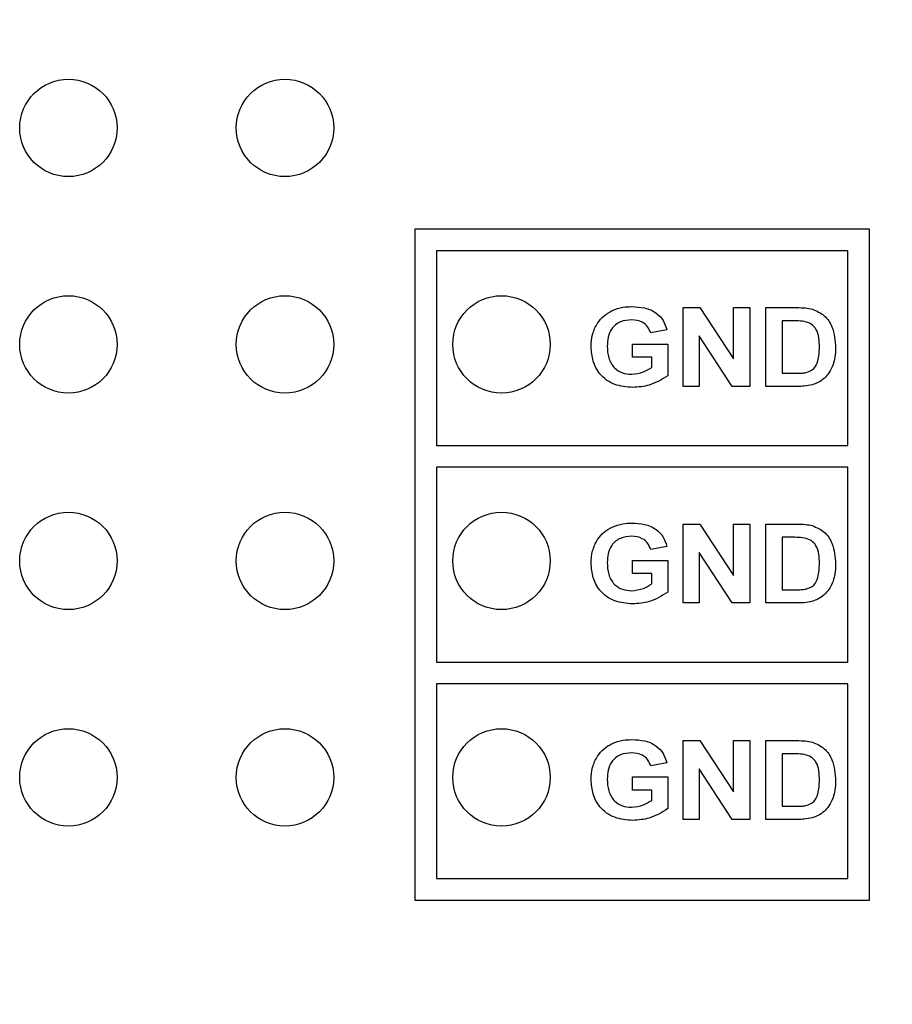
# Model space of a CAD drawing. Units: inches. Extents: x 0.1 to 14.1, y 0.1 to 9.1.
# Drawn here: x 8.6 to 9, y 4.3 to 4.8 of the extents above; entities that cross this region are included whole.
import ezdxf

# ---------------------------------------------------------------- set-up
doc = ezdxf.new("R2010")
doc.units = ezdxf.units.IN
doc.header["$LTSCALE"] = 0.833333
doc.header["$MEASUREMENT"] = 0
doc.styles.add('SLDTEXTSTYLE0', font='TXT', dxfattribs={"width": 0.75})
doc.dimstyles.new('SLDDIMSTYLE3', dxfattribs={"dimtxt": 0.114829, "dimasz": 0.108333, "dimexe": 0, "dimexo": 0.0625, "dimgap": 0.028707, "dimtad": 0, "dimtih": 1, "dimtoh": 1, "dimrnd": 1e-09, "dimzin": 0, "dimdsep": 46, "dimtxsty": 'SLDTEXTSTYLE0', "dimsah": 1, "dimcen": 0.09, "dimadec": 0, "dimazin": 0, "dimtfac": 1, "dimtmove": 0, "dimatfit": 0, "dimfxl": 0, "dimfrac": 2, "dimtolj": 1, "dimtzin": 12, "dimarcsym": 0})
doc.dimstyles.new('SLDDIMSTYLE4', dxfattribs={"dimtxt": 0.114829, "dimasz": 0.108333, "dimexe": 0, "dimexo": 0.0625, "dimgap": 0.028707, "dimtad": 0, "dimtih": 1, "dimtoh": 1, "dimrnd": 1e-09, "dimzin": 4, "dimdsep": 46, "dimtxsty": 'SLDTEXTSTYLE0', "dimsah": 1, "dimcen": 0.09, "dimadec": 0, "dimazin": 1, "dimtfac": 1, "dimtofl": 0, "dimtmove": 0, "dimatfit": 3, "dimfxl": 0, "dimfrac": 2, "dimtolj": 1, "dimtzin": 12, "dimarcsym": 0})

# ---------------------------------------------------------------- blocks, each defined once
blk = doc.blocks.new('_D_4')
at = {"color": 7, "linetype": 'Continuous', "lineweight": 18}
for p, q in [((9.68321, 4.17563), (9.68321, 4.38396)), ((8.77715, 4.17563), (9.71602, 4.17563)), ((9.68321, 3.97563), (9.68321, 3.99895)), ((9.43503, 3.97563), (9.71602, 3.97563)), ((9.68321, 3.97563), (9.68321, 3.76729))]:
    blk.add_line(p, q, dxfattribs=at)
for points in [[(9.68321, 4.17563), (9.69988, 4.28396), (9.66654, 4.28396)], [(9.68321, 3.97563), (9.66654, 3.86729), (9.69988, 3.86729)]]:
    blk.add_solid(points, dxfattribs=at)
at = {"color": 7, "linetype": 'Continuous', "lineweight": 18, "insert": (9.53473, 4.14698), "char_height": 0.114829, "attachment_point": 1, "style": 'SLDTEXTSTYLE0'}
blk.add_mtext('0.20', dxfattribs=at)
blk = doc.blocks.new('_D_5')
at = {"color": 7, "linetype": 'Continuous', "lineweight": 18}
for p, q in [((8.77715, 7.37563), (9.95996, 7.37563)), ((9.92715, 7.37563), (9.92715, 5.92955)), ((9.92715, 4.17563), (9.92715, 5.74725)), ((8.77715, 4.17563), (9.95996, 4.17563))]:
    blk.add_line(p, q, dxfattribs=at)
for points in [[(9.92715, 7.37563), (9.91049, 7.26729), (9.94382, 7.26729)], [(9.92715, 4.17563), (9.94382, 4.28396), (9.91049, 4.28396)]]:
    blk.add_solid(points, dxfattribs=at)
at = {"color": 7, "linetype": 'Continuous', "lineweight": 18, "insert": (9.77867, 5.89528), "char_height": 0.114829, "attachment_point": 1, "style": 'SLDTEXTSTYLE0'}
blk.add_mtext('3.20', dxfattribs=at)

msp = doc.modelspace()

# ---------------------------------------------------------------- linework, layer by layer
at = {"color": 7, "linetype": 'Continuous', "lineweight": 25}
for p, q in [((8.8122, 4.67892), (8.8122, 4.36892)), ((9.0222, 4.67892), (8.8122, 4.67892)), ((9.0222, 4.36892), (9.0222, 4.67892)), ((9.0122, 4.66892), (8.8222, 4.66892)), ((8.8222, 4.66892), (8.8222, 4.57892)), ((9.0122, 4.57892), (9.0122, 4.66892)), ((8.93605, 4.60622), (8.93605, 4.64262)), ((8.93605, 4.64262), (8.94385, 4.64262)), ((8.94385, 4.64262), (8.95938, 4.61894)), ((8.95938, 4.61894), (8.95938, 4.64262)), ((8.95938, 4.64262), (8.96685, 4.64262)), ((8.96685, 4.64262), (8.96685, 4.60622)), ((8.97431, 4.64262), (8.98849, 4.64262)), ((8.97431, 4.60622), (8.97431, 4.64262)), ((8.98544, 4.63655), (8.98178, 4.63655)), ((8.98178, 4.63655), (8.98178, 4.61229)), ((8.92858, 4.63235), (8.92111, 4.63095)), ((8.91271, 4.61975), (8.91271, 4.62582)), ((8.91271, 4.62582), (8.92905, 4.62582)), ((8.92905, 4.62582), (8.92905, 4.61119)), ((8.94351, 4.62954), (8.94351, 4.60622)), ((8.95881, 4.60622), (8.94351, 4.62954)), ((8.92158, 4.61975), (8.91271, 4.61975)), ((8.92158, 4.61501), (8.92158, 4.61975)), ((8.98178, 4.61229), (8.98787, 4.61229)), ((8.94351, 4.60622), (8.93605, 4.60622)), ((8.96685, 4.60622), (8.95881, 4.60622)), ((8.9889, 4.60622), (8.97431, 4.60622)), ((8.8222, 4.57892), (9.0122, 4.57892)), ((9.0122, 4.56892), (8.8222, 4.56892)), ((8.8222, 4.56892), (8.8222, 4.47892)), ((9.0122, 4.47892), (9.0122, 4.56892)), ((8.93605, 4.54262), (8.94385, 4.54262)), ((8.93605, 4.50622), (8.93605, 4.54262)), ((8.94385, 4.54262), (8.95938, 4.51894)), ((8.95938, 4.51894), (8.95938, 4.54262)), ((8.95938, 4.54262), (8.96685, 4.54262)), ((8.96685, 4.54262), (8.96685, 4.50622)), ((8.97431, 4.50622), (8.97431, 4.54262)), ((8.97431, 4.54262), (8.98849, 4.54262)), ((8.98178, 4.53655), (8.98178, 4.51229)), ((8.98544, 4.53655), (8.98178, 4.53655)), ((8.92858, 4.53235), (8.92111, 4.53095)), ((8.91271, 4.52582), (8.92905, 4.52582)), ((8.91271, 4.51975), (8.91271, 4.52582)), ((8.92905, 4.52582), (8.92905, 4.51119)), ((8.94351, 4.52954), (8.94351, 4.50622)), ((8.95881, 4.50622), (8.94351, 4.52954)), ((8.92158, 4.51975), (8.91271, 4.51975)), ((8.92158, 4.51501), (8.92158, 4.51975)), ((8.98178, 4.51229), (8.98787, 4.51229)), ((8.94351, 4.50622), (8.93605, 4.50622)), ((8.96685, 4.50622), (8.95881, 4.50622)), ((8.9889, 4.50622), (8.97431, 4.50622)), ((8.8222, 4.47892), (9.0122, 4.47892)), ((8.8222, 4.46892), (8.8222, 4.37892)), ((9.0122, 4.46892), (8.8222, 4.46892)), ((9.0122, 4.37892), (9.0122, 4.46892)), ((8.93605, 4.44262), (8.94385, 4.44262)), ((8.93605, 4.40622), (8.93605, 4.44262)), ((8.94385, 4.44262), (8.95938, 4.41894)), ((8.95938, 4.44262), (8.96685, 4.44262)), ((8.95938, 4.41894), (8.95938, 4.44262)), ((8.96685, 4.44262), (8.96685, 4.40622)), ((8.97431, 4.44262), (8.98849, 4.44262)), ((8.97431, 4.40622), (8.97431, 4.44262)), ((8.98178, 4.43655), (8.98178, 4.41229)), ((8.98544, 4.43655), (8.98178, 4.43655)), ((8.92858, 4.43235), (8.92111, 4.43095)), ((8.91271, 4.41975), (8.91271, 4.42582)), ((8.91271, 4.42582), (8.92905, 4.42582)), ((8.92905, 4.42582), (8.92905, 4.41119)), ((8.95881, 4.40622), (8.94351, 4.42954)), ((8.94351, 4.42954), (8.94351, 4.40622)), ((8.92158, 4.41975), (8.91271, 4.41975)), ((8.92158, 4.41501), (8.92158, 4.41975)), ((8.98178, 4.41229), (8.98787, 4.41229)), ((8.94351, 4.40622), (8.93605, 4.40622)), ((8.96685, 4.40622), (8.95881, 4.40622)), ((8.9889, 4.40622), (8.97431, 4.40622)), ((8.8222, 4.37892), (9.0122, 4.37892)), ((8.8122, 4.36892), (9.0222, 4.36892))]:
    msp.add_line(p, q, dxfattribs=at)
for centre in [(8.65222, 4.72563), (8.75222, 4.72563), (8.65222, 4.62563), (8.75222, 4.62563), (8.85222, 4.62563), (8.65222, 4.52563), (8.75222, 4.52563), (8.85222, 4.52563), (8.65222, 4.42563), (8.75222, 4.42563), (8.85222, 4.42563)]:
    msp.add_circle(centre, 0.0225, dxfattribs=at)
for points, knots in [([(8.89358, 4.62454), (8.8937, 4.62646), (8.89395, 4.63029), (8.89618, 4.63524), (8.89941, 4.63904), (8.90203, 4.64054), (8.90334, 4.64129)], [0, 0, 0, 0, 0.280092, 0.559878, 0.77987, 1, 1, 1, 1]), ([(8.90334, 4.64129), (8.90498, 4.64189), (8.90792, 4.64298), (8.91105, 4.64305), (8.91243, 4.64309)], [0, 0, 0, 0, 0.559295, 1, 1, 1, 1]), ([(8.91243, 4.64309), (8.91441, 4.643), (8.91837, 4.64283), (8.92356, 4.64062), (8.92716, 4.63682), (8.92811, 4.63384), (8.92858, 4.63235)], [0, 0, 0, 0, 0.280726, 0.560103, 0.779937, 1, 1, 1, 1]), ([(8.98849, 4.64262), (8.98986, 4.64261), (8.99232, 4.6426), (8.99473, 4.64213), (8.99579, 4.64193)], [0, 0, 0, 0, 0.560204, 1, 1, 1, 1]), ([(8.99579, 4.64193), (8.99774, 4.64108), (9.00163, 4.63939), (9.00593, 4.63281), (9.00629, 4.62739), (9.00651, 4.62407)], [0, 0, 0, 0, 0.2794535, 0.5597205, 1, 1, 1, 1]), ([(8.91232, 4.63702), (8.91055, 4.63687), (8.90701, 4.63657), (8.90298, 4.63327), (8.90124, 4.629), (8.90111, 4.62623), (8.90105, 4.62484)], [0, 0, 0, 0, 0.280068, 0.558613, 0.77891, 1, 1, 1, 1]), ([(8.92111, 4.63095), (8.92071, 4.63196), (8.9199, 4.63396), (8.91681, 4.63654), (8.91402, 4.63684), (8.91232, 4.63702)], [0, 0, 0, 0, 0.280635, 0.561066, 1, 1, 1, 1]), ([(8.99213, 4.6362), (8.99089, 4.63633), (8.98866, 4.63656), (8.98642, 4.63656), (8.98544, 4.63655)], [0, 0, 0, 0, 0.559777, 1, 1, 1, 1]), ([(8.99905, 4.62441), (8.99896, 4.6273), (8.99884, 4.63134), (8.99536, 4.63529), (8.99321, 4.6359), (8.99213, 4.6362)], [0, 0, 0, 0, 0.5589, 0.779119, 1, 1, 1, 1]), ([(8.91283, 4.60575), (8.90998, 4.60598), (8.90431, 4.60644), (8.89753, 4.61123), (8.89414, 4.61787), (8.89377, 4.62232), (8.89358, 4.62454)], [0, 0, 0, 0, 0.280319, 0.559095, 0.779362, 1, 1, 1, 1]), ([(8.90105, 4.62484), (8.90113, 4.62301), (8.90131, 4.61937), (8.90389, 4.61475), (8.90799, 4.61217), (8.91085, 4.61194), (8.91229, 4.61182)], [0, 0, 0, 0, 0.280998, 0.55975, 0.779599, 1, 1, 1, 1]), ([(8.9928, 4.61264), (8.99413, 4.6131), (8.99679, 4.61402), (8.99888, 4.61881), (8.99898, 4.62228), (8.99905, 4.62441)], [0, 0, 0, 0, 0.278642, 0.55821, 1, 1, 1, 1]), ([(9.00651, 4.62407), (9.00647, 4.6226), (9.0064, 4.61996), (9.00566, 4.61744), (9.00533, 4.61633)], [0, 0, 0, 0, 0.5600807, 1, 1, 1, 1]), ([(9.00533, 4.61633), (9.00477, 4.61499), (9.00378, 4.6126), (9.002, 4.61072), (9.00122, 4.6099)], [0, 0, 0, 0, 0.559979, 1, 1, 1, 1]), ([(8.91229, 4.61182), (8.91416, 4.61204), (8.9175, 4.61244), (8.92033, 4.61422), (8.92158, 4.61501)], [0, 0, 0, 0, 0.559213, 1, 1, 1, 1]), ([(8.98787, 4.61229), (8.98879, 4.61229), (8.99045, 4.61229), (8.99208, 4.61253), (8.9928, 4.61264)], [0, 0, 0, 0, 0.56019, 1, 1, 1, 1]), ([(8.92905, 4.61119), (8.92625, 4.60947), (8.92124, 4.60639), (8.9154, 4.60595), (8.91283, 4.60575)], [0, 0, 0, 0, 0.558962, 1, 1, 1, 1]), ([(9.00122, 4.6099), (9.00029, 4.60919), (8.99862, 4.60794), (8.99664, 4.60728), (8.99577, 4.60699)], [0, 0, 0, 0, 0.559437, 1, 1, 1, 1]), ([(8.99577, 4.60699), (8.9945, 4.60673), (8.99224, 4.60625), (8.98992, 4.60623), (8.9889, 4.60622)], [0, 0, 0, 0, 0.559618, 1, 1, 1, 1]), ([(8.89358, 4.52454), (8.8937, 4.52646), (8.89395, 4.53029), (8.89618, 4.53524), (8.89941, 4.53904), (8.90203, 4.54054), (8.90334, 4.54129)], [0, 0, 0, 0, 0.280092, 0.559878, 0.77987, 1, 1, 1, 1]), ([(8.90334, 4.54129), (8.90498, 4.54189), (8.90792, 4.54298), (8.91105, 4.54305), (8.91243, 4.54309)], [0, 0, 0, 0, 0.559295, 1, 1, 1, 1]), ([(8.91243, 4.54309), (8.91441, 4.543), (8.91837, 4.54283), (8.92356, 4.54062), (8.92716, 4.53682), (8.92811, 4.53384), (8.92858, 4.53235)], [0, 0, 0, 0, 0.280726, 0.560103, 0.779937, 1, 1, 1, 1]), ([(8.98849, 4.54262), (8.98986, 4.54261), (8.99232, 4.5426), (8.99473, 4.54213), (8.99579, 4.54193)], [0, 0, 0, 0, 0.560204, 1, 1, 1, 1]), ([(8.99579, 4.54193), (8.99774, 4.54108), (9.00163, 4.53939), (9.00593, 4.53281), (9.00629, 4.52739), (9.00651, 4.52407)], [0, 0, 0, 0, 0.2794535, 0.5597205, 1, 1, 1, 1]), ([(8.91232, 4.53702), (8.91055, 4.53687), (8.90701, 4.53657), (8.90298, 4.53327), (8.90124, 4.529), (8.90111, 4.52623), (8.90105, 4.52484)], [0, 0, 0, 0, 0.280068, 0.558613, 0.77891, 1, 1, 1, 1]), ([(8.92111, 4.53095), (8.92071, 4.53196), (8.9199, 4.53396), (8.91681, 4.53654), (8.91402, 4.53684), (8.91232, 4.53702)], [0, 0, 0, 0, 0.280638, 0.561055, 1, 1, 1, 1]), ([(8.99213, 4.5362), (8.99089, 4.53633), (8.98866, 4.53656), (8.98642, 4.53656), (8.98544, 4.53655)], [0, 0, 0, 0, 0.559777, 1, 1, 1, 1]), ([(8.99905, 4.52441), (8.99896, 4.5273), (8.99884, 4.53134), (8.99536, 4.53529), (8.99321, 4.5359), (8.99213, 4.5362)], [0, 0, 0, 0, 0.5589, 0.779119, 1, 1, 1, 1]), ([(8.91283, 4.50575), (8.90998, 4.50598), (8.90431, 4.50644), (8.89753, 4.51123), (8.89414, 4.51787), (8.89377, 4.52232), (8.89358, 4.52454)], [0, 0, 0, 0, 0.280319, 0.559095, 0.779362, 1, 1, 1, 1]), ([(8.90105, 4.52484), (8.90113, 4.52301), (8.90131, 4.51937), (8.90389, 4.51475), (8.90799, 4.51217), (8.91085, 4.51194), (8.91229, 4.51182)], [0, 0, 0, 0, 0.280998, 0.55975, 0.779599, 1, 1, 1, 1]), ([(8.9928, 4.51264), (8.99413, 4.5131), (8.99679, 4.51402), (8.99888, 4.51881), (8.99898, 4.52228), (8.99905, 4.52441)], [0, 0, 0, 0, 0.278642, 0.55821, 1, 1, 1, 1]), ([(9.00651, 4.52407), (9.00647, 4.5226), (9.0064, 4.51996), (9.00566, 4.51744), (9.00533, 4.51633)], [0, 0, 0, 0, 0.5600807, 1, 1, 1, 1]), ([(9.00533, 4.51633), (9.00477, 4.51499), (9.00378, 4.5126), (9.002, 4.51072), (9.00122, 4.5099)], [0, 0, 0, 0, 0.559979, 1, 1, 1, 1]), ([(8.91229, 4.51182), (8.91416, 4.51204), (8.9175, 4.51244), (8.92033, 4.51422), (8.92158, 4.51501)], [0, 0, 0, 0, 0.559213, 1, 1, 1, 1]), ([(8.98787, 4.51229), (8.98879, 4.51229), (8.99045, 4.51229), (8.99208, 4.51253), (8.9928, 4.51264)], [0, 0, 0, 0, 0.56019, 1, 1, 1, 1]), ([(8.92905, 4.51119), (8.92625, 4.50947), (8.92124, 4.50639), (8.9154, 4.50595), (8.91283, 4.50575)], [0, 0, 0, 0, 0.558962, 1, 1, 1, 1]), ([(9.00122, 4.5099), (9.00029, 4.50919), (8.99862, 4.50794), (8.99664, 4.50728), (8.99577, 4.50699)], [0, 0, 0, 0, 0.559437, 1, 1, 1, 1]), ([(8.99577, 4.50699), (8.9945, 4.50673), (8.99224, 4.50625), (8.98992, 4.50623), (8.9889, 4.50622)], [0, 0, 0, 0, 0.559618, 1, 1, 1, 1]), ([(8.89358, 4.42454), (8.8937, 4.42646), (8.89395, 4.43029), (8.89618, 4.43524), (8.89941, 4.43904), (8.90203, 4.44054), (8.90334, 4.44129)], [0, 0, 0, 0, 0.280092, 0.559878, 0.77987, 1, 1, 1, 1]), ([(8.90334, 4.44129), (8.90498, 4.44189), (8.90792, 4.44298), (8.91105, 4.44305), (8.91243, 4.44309)], [0, 0, 0, 0, 0.559295, 1, 1, 1, 1]), ([(8.91243, 4.44309), (8.91441, 4.443), (8.91837, 4.44283), (8.92356, 4.44062), (8.92716, 4.43682), (8.92811, 4.43384), (8.92858, 4.43235)], [0, 0, 0, 0, 0.280726, 0.560103, 0.779937, 1, 1, 1, 1]), ([(8.98849, 4.44262), (8.98986, 4.44261), (8.99232, 4.4426), (8.99473, 4.44213), (8.99579, 4.44193)], [0, 0, 0, 0, 0.560204, 1, 1, 1, 1]), ([(8.99579, 4.44193), (8.99774, 4.44108), (9.00163, 4.43939), (9.00593, 4.43281), (9.00629, 4.42739), (9.00651, 4.42407)], [0, 0, 0, 0, 0.2794535, 0.5597205, 1, 1, 1, 1]), ([(8.91232, 4.43702), (8.91055, 4.43687), (8.90701, 4.43657), (8.90298, 4.43327), (8.90124, 4.429), (8.90111, 4.42623), (8.90105, 4.42484)], [0, 0, 0, 0, 0.280068, 0.558613, 0.77891, 1, 1, 1, 1]), ([(8.92111, 4.43095), (8.92071, 4.43196), (8.9199, 4.43396), (8.91681, 4.43654), (8.91402, 4.43684), (8.91232, 4.43702)], [0, 0, 0, 0, 0.280638, 0.561055, 1, 1, 1, 1]), ([(8.99213, 4.4362), (8.99089, 4.43633), (8.98866, 4.43656), (8.98642, 4.43656), (8.98544, 4.43655)], [0, 0, 0, 0, 0.559777, 1, 1, 1, 1]), ([(8.99905, 4.42441), (8.99896, 4.4273), (8.99884, 4.43134), (8.99536, 4.43529), (8.99321, 4.4359), (8.99213, 4.4362)], [0, 0, 0, 0, 0.5589, 0.779119, 1, 1, 1, 1]), ([(8.91283, 4.40575), (8.90998, 4.40598), (8.90431, 4.40644), (8.89753, 4.41123), (8.89414, 4.41787), (8.89377, 4.42232), (8.89358, 4.42454)], [0, 0, 0, 0, 0.280319, 0.559095, 0.779362, 1, 1, 1, 1]), ([(8.90105, 4.42484), (8.90113, 4.42301), (8.90131, 4.41937), (8.90389, 4.41475), (8.90799, 4.41217), (8.91085, 4.41194), (8.91229, 4.41182)], [0, 0, 0, 0, 0.280998, 0.55975, 0.779599, 1, 1, 1, 1]), ([(8.9928, 4.41264), (8.99413, 4.4131), (8.99679, 4.41402), (8.99888, 4.41881), (8.99898, 4.42228), (8.99905, 4.42441)], [0, 0, 0, 0, 0.278642, 0.55821, 1, 1, 1, 1]), ([(9.00651, 4.42407), (9.00647, 4.4226), (9.0064, 4.41996), (9.00566, 4.41744), (9.00533, 4.41633)], [0, 0, 0, 0, 0.56006, 1, 1, 1, 1]), ([(9.00533, 4.41633), (9.00477, 4.41499), (9.00378, 4.4126), (9.002, 4.41072), (9.00122, 4.4099)], [0, 0, 0, 0, 0.559964, 1, 1, 1, 1]), ([(8.91229, 4.41182), (8.91416, 4.41204), (8.9175, 4.41244), (8.92033, 4.41422), (8.92158, 4.41501)], [0, 0, 0, 0, 0.559203, 1, 1, 1, 1]), ([(8.98787, 4.41229), (8.98879, 4.41229), (8.99045, 4.41229), (8.99208, 4.41253), (8.9928, 4.41264)], [0, 0, 0, 0, 0.56019, 1, 1, 1, 1]), ([(8.92905, 4.41119), (8.92625, 4.40947), (8.92124, 4.40639), (8.9154, 4.40595), (8.91283, 4.40575)], [0, 0, 0, 0, 0.558962, 1, 1, 1, 1]), ([(9.00122, 4.4099), (9.00029, 4.40919), (8.99862, 4.40794), (8.99664, 4.40728), (8.99577, 4.40699)], [0, 0, 0, 0, 0.559437, 1, 1, 1, 1]), ([(8.99577, 4.40699), (8.9945, 4.40673), (8.99224, 4.40625), (8.98992, 4.40623), (8.9889, 4.40622)], [0, 0, 0, 0, 0.559618, 1, 1, 1, 1])]:
    msp.add_open_spline(points, degree=3, knots=knots, dxfattribs=at)

# ---------------------------------------------------------------- dimensions: what is measured, and where the dimension line sits
at = {"color": 7, "linetype": 'Continuous', "lineweight": 18}
for base, p2, dimstyle, picture, middle in [((9.92715, 7.37563), (8.74434, 7.37563), 'SLDDIMSTYLE4', '_D_5', (9.92715, 5.8384)), ((9.68321, 3.97563), (9.40222, 3.97563), 'SLDDIMSTYLE3', '_D_4', (9.68321, 4.0901))]:
    dim = msp.add_linear_dim(base=base, p1=(8.74434, 4.17563), p2=p2, angle=90, dimstyle=dimstyle, dxfattribs=at)
    dim.commit()
    dim.dimension.update_dxf_attribs({"geometry": picture, "text_midpoint": middle, "dimtype": 160})

doc.saveas('drawing.dxf')
